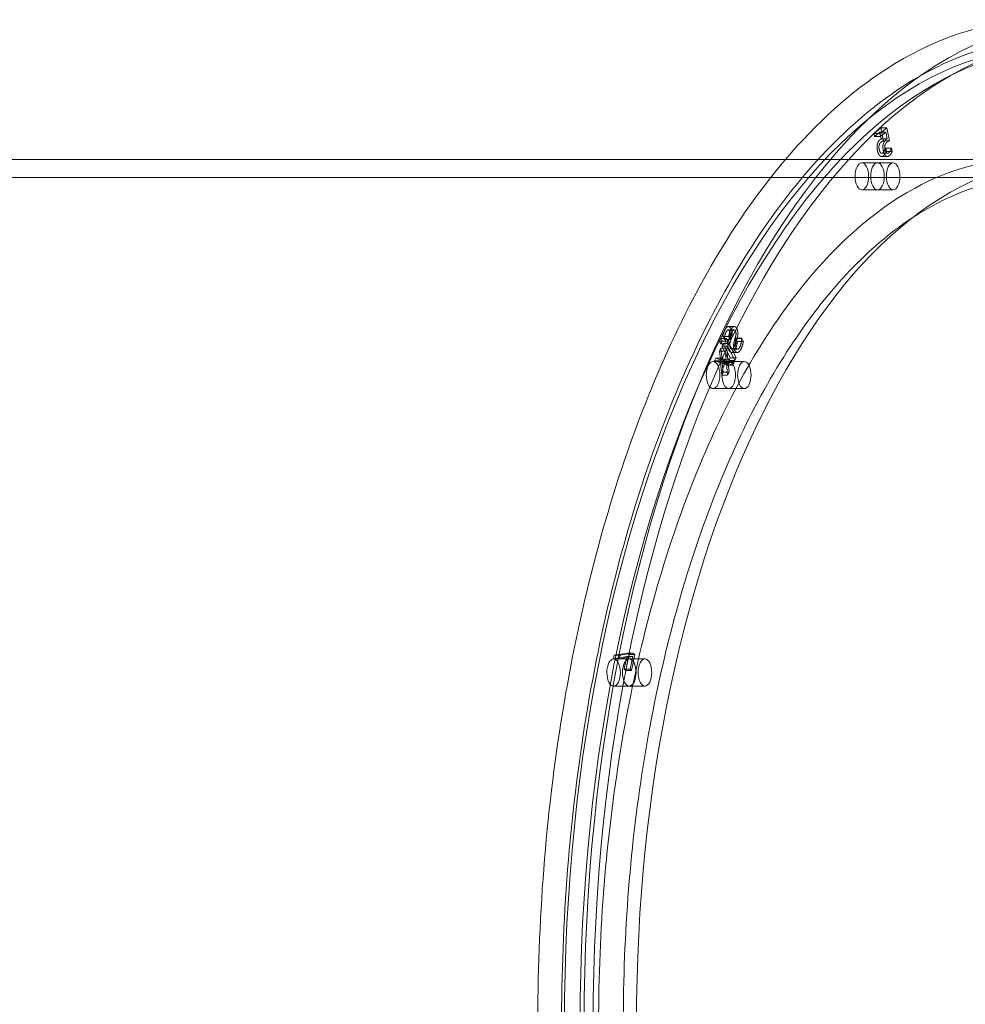
# Model space of a CAD drawing. Units: millimetres. Extents: x -3804 to 9524, y -3404 to 3804.
# Drawn here: x 4620 to 5039, y 9 to 445 of the extents above; entities that cross this region are included whole.
import ezdxf

# ---------------------------------------------------------------- set-up
doc = ezdxf.new("R2010")
doc.units = ezdxf.units.MM

# ---------------------------------------------------------------- blocks, each defined once
blk = doc.blocks.new('A$C4754b10b')
at = {"color": 0, "linetype": 'Continuous', "lineweight": 0}
for p, q in [((18219.3, -5210.84), (18216.26, -5213.36)), ((18218.85, -5213.36), (18221.9, -5210.84)), ((18220.48, -5216.56), (18219.3, -5210.84)), ((18219.3, -5210.84), (18221.9, -5210.84)), ((18221.9, -5210.84), (18223.08, -5216.56)), ((18216.26, -5213.36), (18218.85, -5213.36)), ((18216.26, -5213.36), (18216.53, -5214.66)), ((18216.53, -5214.66), (18218.85, -5212.74)), ((18216.53, -5214.66), (18219.12, -5214.66)), ((18218.85, -5212.74), (18221.45, -5212.74)), ((18218.85, -5212.74), (18219.47, -5215.69)), ((18219.12, -5214.66), (18218.85, -5213.36)), ((18221.45, -5212.74), (18219.12, -5214.66)), ((18219.47, -5215.69), (18222.06, -5215.69)), ((18220.48, -5216.56), (18223.08, -5216.56)), ((18222.06, -5215.69), (18221.45, -5212.74)), ((18221.42, -5219.77), (18221.36, -5219.82)), ((18221.36, -5219.82), (18223.96, -5219.82)), ((18221.74, -5221.34), (18221.42, -5219.77)), ((18221.42, -5219.77), (18224.01, -5219.77)), ((18223.96, -5219.82), (18224.01, -5219.77)), ((18224.01, -5219.77), (18224.34, -5221.34)), ((18279.98, -5224.87), (17544.56, -5224.87)), ((18219.59, -5223.53), (18222.19, -5223.53)), ((18219.64, -5222.1), (18222.24, -5222.1)), ((18221.74, -5221.34), (18224.34, -5221.34)), ((18210.86, -5226.31), (18217.79, -5226.31)), ((18217.79, -5226.31), (18224.72, -5226.31)), ((18288.64, -5232.87), (17423.48, -5232.87)), ((18210.86, -5238.31), (18217.79, -5238.31)), ((18217.79, -5238.31), (18224.72, -5238.31)), ((18151.74, -5298.93), (18154.33, -5298.93)), ((18148.34, -5304.26), (18147.73, -5305.47)), ((18148.89, -5305.37), (18148.34, -5304.26)), ((18148.34, -5304.26), (18150.93, -5304.26)), ((18149.24, -5303.36), (18151.83, -5303.36)), ((18149.24, -5303.36), (18149.91, -5304.71)), ((18150.33, -5305.47), (18150.93, -5304.26)), ((18150.93, -5304.26), (18151.49, -5305.37)), ((18151.63, -5300.42), (18154.23, -5300.42)), ((18152.51, -5304.71), (18151.83, -5303.36)), ((18155.04, -5304.08), (18155, -5304.17)), ((18155, -5304.17), (18157.59, -5304.17)), ((18155.75, -5305.5), (18155.04, -5304.08)), ((18155.04, -5304.08), (18157.64, -5304.08)), ((18157.59, -5304.17), (18157.64, -5304.08)), ((18157.64, -5304.08), (18158.34, -5305.5)), ((18147.73, -5305.47), (18150.33, -5305.47)), ((18147.73, -5305.47), (18148.28, -5306.59)), ((18148.42, -5308.44), (18147.76, -5309.76)), ((18148.28, -5306.59), (18148.89, -5305.37)), ((18148.28, -5306.59), (18150.88, -5306.59)), ((18148.93, -5313.84), (18148.42, -5308.44)), ((18148.42, -5308.44), (18151.01, -5308.44)), ((18149.39, -5306.5), (18148.85, -5307.57)), ((18148.85, -5307.57), (18151.45, -5307.57)), ((18148.85, -5307.57), (18152.04, -5313.94)), ((18148.89, -5305.37), (18151.49, -5305.37)), ((18152.57, -5312.86), (18149.39, -5306.5)), ((18149.39, -5306.5), (18151.99, -5306.5)), ((18149.91, -5304.71), (18149.95, -5304.63)), ((18149.91, -5304.71), (18152.51, -5304.71)), ((18149.95, -5304.63), (18152.55, -5304.63)), ((18150.88, -5306.59), (18150.33, -5305.47)), ((18150.36, -5309.76), (18151.01, -5308.44)), ((18151.49, -5305.37), (18150.88, -5306.59)), ((18151.01, -5308.44), (18151.53, -5313.84)), ((18151.45, -5307.57), (18151.99, -5306.5)), ((18154.63, -5313.94), (18151.45, -5307.57)), ((18151.99, -5306.5), (18155.17, -5312.86)), ((18152.55, -5304.63), (18152.51, -5304.71)), ((18155.75, -5305.5), (18158.34, -5305.5)), ((18146.2, -5312.87), (18145.59, -5314.09)), ((18148.17, -5313.67), (18146.2, -5312.87)), ((18146.2, -5312.87), (18148.8, -5312.87)), ((18147.76, -5309.76), (18150.36, -5309.76)), ((18147.76, -5309.76), (18148.17, -5313.67)), ((18148.19, -5314.09), (18148.8, -5312.87)), ((18148.8, -5312.87), (18150.77, -5313.67)), ((18150.77, -5313.67), (18150.36, -5309.76)), ((18152.04, -5313.94), (18152.57, -5312.86)), ((18152.57, -5312.86), (18155.17, -5312.86)), ((18153.13, -5310.39), (18155.73, -5310.39)), ((18153.23, -5308.92), (18155.83, -5308.92)), ((18155.17, -5312.86), (18154.63, -5313.94)), ((18144.92, -5314.43), (18151.85, -5314.43)), ((18145.59, -5314.09), (18148.19, -5314.09)), ((18145.59, -5314.09), (18148.26, -5315.04)), ((18148.17, -5313.67), (18150.77, -5313.67)), ((18150.86, -5315.04), (18148.19, -5314.09)), ((18148.26, -5315.04), (18150.86, -5315.04)), ((18148.26, -5315.04), (18148.78, -5320.46)), ((18151.61, -5314.79), (18148.93, -5313.84)), ((18148.93, -5313.84), (18151.53, -5313.84)), ((18149.43, -5319.14), (18149.01, -5315.2)), ((18149.01, -5315.2), (18151.61, -5315.2)), ((18149.01, -5315.2), (18151, -5316.01)), ((18151.37, -5320.46), (18150.86, -5315.04)), ((18151, -5316.01), (18151.61, -5314.79)), ((18151, -5316.01), (18153.6, -5316.01)), ((18151.53, -5313.84), (18154.21, -5314.79)), ((18151.61, -5314.79), (18154.21, -5314.79)), ((18151.61, -5315.2), (18152.03, -5319.14)), ((18153.6, -5316.01), (18151.61, -5315.2)), ((18151.85, -5314.43), (18158.78, -5314.43)), ((18152.04, -5313.94), (18154.63, -5313.94)), ((18154.21, -5314.79), (18153.6, -5316.01)), ((18148.78, -5320.46), (18149.43, -5319.14)), ((18148.78, -5320.46), (18151.37, -5320.46)), ((18149.43, -5319.14), (18152.03, -5319.14)), ((18152.03, -5319.14), (18151.37, -5320.46)), ((18144.92, -5326.43), (18151.85, -5326.43)), ((18151.85, -5326.43), (18158.78, -5326.43)), ((18106.85, -5443.71), (18101.14, -5444.6)), ((18103.74, -5444.6), (18109.44, -5443.71)), ((18107.68, -5444.39), (18106.85, -5443.71)), ((18106.85, -5443.71), (18109.44, -5443.71)), ((18109.44, -5443.71), (18110.27, -5444.39)), ((18101.14, -5444.6), (18100.81, -5446.18)), ((18100.81, -5446.18), (18106.75, -5445.17)), ((18100.81, -5446.18), (18103.41, -5446.18)), ((18100.86, -5446.31), (18107.79, -5446.31)), ((18101.14, -5444.6), (18103.74, -5444.6)), ((18103.41, -5446.18), (18103.74, -5444.6)), ((18109.35, -5445.17), (18103.41, -5446.18)), ((18106.75, -5445.17), (18105.57, -5450.89)), ((18106.22, -5451.43), (18107.68, -5444.39)), ((18106.75, -5445.17), (18109.35, -5445.17)), ((18107.68, -5444.39), (18110.27, -5444.39)), ((18107.79, -5446.31), (18114.72, -5446.31)), ((18108.17, -5450.89), (18109.35, -5445.17)), ((18110.27, -5444.39), (18108.82, -5451.43)), ((18105.57, -5450.89), (18108.17, -5450.89)), ((18105.57, -5450.89), (18106.22, -5451.43)), ((18106.22, -5451.43), (18108.82, -5451.43)), ((18108.82, -5451.43), (18108.17, -5450.89)), ((18100.86, -5458.31), (18107.79, -5458.31)), ((18107.79, -5458.31), (18114.72, -5458.31))]:
    blk.add_line(p, q, dxfattribs=at)
at = {"color": 0, "linetype": 'Continuous', "lineweight": 0, "extrusion": (0, 0, -1)}
for centre, major_axis, start_param, end_param in [((18310.29, -5607.87), (0, 445), -3.14159265359147, 3.141592653588116), ((18302.5, -5607.87), (0, -433), -3.141592653591458, 3.141592653588128), ((18210.86, -5232.31), (0, 6), -5.105088, 1.178097), ((18217.79, -5232.31), (0, 6), -5.105088, 1.178097), ((18144.92, -5320.43), (0, 6), -5.497787, 0.785398), ((18151.85, -5320.43), (0, 6), -5.497787, 0.785398), ((18100.86, -5452.31), (0, 6), -5.890486, 0.392699), ((18107.79, -5452.31), (0, 6), -5.890486, 0.392699)]:
    blk.add_ellipse(centre, major_axis=major_axis, ratio=0.5, start_param=start_param, end_param=end_param, dxfattribs=at)
at = {"color": 0, "linetype": 'Continuous', "lineweight": 0}
for centre, major_axis, start_param, end_param in [((18310.29, -5607.87), (0, 437), -3.141592653588115, 3.141592653591471), ((18295.57, -5607.87), (0, -433), -3.141592653588128, 3.141592653591458), ((18302.5, -5607.87), (0, 383), -7.853981633972816, -1.570796326793229), ((18217.79, -5232.31), (0, -6), -4.31969, 1.963495), ((18224.72, -5232.31), (0, -6), -4.31969, 1.963495), ((18151.85, -5320.43), (0, -6), -3.926991, 2.356194), ((18158.78, -5320.43), (0, -6), -3.926991, 2.356194), ((18107.79, -5452.31), (0, -6), -3.534291735289186, 2.7488935718904), ((18114.72, -5452.31), (0, -6), -3.534291735289187, 2.748893571890399)]:
    blk.add_ellipse(centre, major_axis=major_axis, ratio=0.5, start_param=start_param, end_param=end_param, dxfattribs=at)
for points, knots in [([(18286.59, -5162.96), (18264.41, -5163.87), (18242.34, -5171.34), (18205.88, -5195), (18190.95, -5208.43), (18176.97, -5224.87)], [6.3036798, 6.3036798, 6.3036798, 6.3036798, 6.5968631, 6.5968631, 6.8145469, 6.8145469, 6.8145469, 6.8145469]), ([(18297.3, -6044.87), (18273.99, -6044.87), (18250.71, -6037.44), (18206.39, -6008.49), (18185.38, -5986.82), (18147.76, -5931.39), (18131.2, -5897.57), (18104.26, -5821.26), (18093.9, -5778.8), (18080.4, -5689.55), (18077.25, -5642.78), (18078.5, -5549.63), (18082.89, -5503.26), (18098.75, -5415.61), (18110.23, -5374.34), (18139.15, -5301.03), (18156.59, -5269.01), (18195.74, -5217.49), (18217.45, -5198), (18258.78, -5175.93), (18278.03, -5170.87), (18297.3, -5170.87)], [3.141593, 3.141593, 3.141593, 3.141593, 3.457268, 3.457268, 3.776649, 3.776649, 4.097694, 4.097694, 4.418541, 4.418541, 4.739159, 4.739159, 5.059711, 5.059711, 5.380356, 5.380356, 5.701253, 5.701253, 6.022249, 6.022249, 6.283185, 6.283185, 6.283185, 6.283185]), ([(18176.97, -5224.87), (18170.46, -5232.52), (18164.15, -5240.82), (18138.8, -5278.01), (18121.87, -5312.44), (18094.34, -5390.11), (18083.75, -5433.33), (18069.93, -5524.19), (18066.7, -5571.8), (18067.92, -5666.64), (18072.36, -5713.85), (18088.47, -5803.13), (18100.15, -5845.18), (18129.6, -5919.93), (18147.37, -5952.6), (18170.5, -5983.04), (18173.71, -5987.04), (18176.97, -5990.87)], [6.814547, 6.814547, 6.814547, 6.814547, 6.9159, 6.9159, 7.237436, 7.237436, 7.558688, 7.558688, 7.879601, 7.879601, 8.200415, 8.200415, 8.521366, 8.521366, 8.842689, 8.842689, 8.893416, 8.893416, 8.893416, 8.893416]), ([(18281.71, -5990.87), (18261.27, -5990.87), (18240.72, -5983.88), (18202.19, -5956.48), (18184.25, -5936.88), (18152.42, -5887.23), (18138.49, -5857.4), (18115.84, -5790.2), (18107.14, -5752.81), (18095.99, -5674.27), (18093.54, -5633.11), (18095.2, -5551.29), (18099.3, -5510.64), (18113.62, -5434.09), (18123.83, -5398.19), (18149.16, -5334.89), (18164.28, -5307.47), (18197.62, -5263.81), (18215.81, -5247.57), (18250.03, -5229.04), (18265.89, -5224.87), (18281.71, -5224.87)], [3.141593, 3.141593, 3.141593, 3.141593, 3.483209, 3.483209, 3.804108, 3.804108, 4.119284, 4.119284, 4.435571, 4.435571, 4.752841, 4.752841, 5.070371, 5.070371, 5.387459, 5.387459, 5.703393, 5.703393, 6.01875, 6.01875, 6.283185, 6.283185, 6.283185, 6.283185]), ([(18288.64, -5232.87), (18268.63, -5232.87), (18248.5, -5239.72), (18210.78, -5266.58), (18193.22, -5285.78), (18162.08, -5334.41), (18148.45, -5363.62), (18126.29, -5429.43), (18117.78, -5466.04), (18106.87, -5542.94), (18104.48, -5583.25), (18106.11, -5663.36), (18110.14, -5703.16), (18124.16, -5778.11), (18134.16, -5813.25), (18158.97, -5875.21), (18173.76, -5902.04), (18206.39, -5944.77), (18224.19, -5960.66), (18257.65, -5978.78), (18273.17, -5982.87), (18288.64, -5982.87)], [6.283185, 6.283185, 6.283185, 6.283185, 6.625299, 6.625299, 6.946182, 6.946182, 7.261255, 7.261255, 7.577466, 7.577466, 7.89468, 7.89468, 8.212158, 8.212158, 8.529184, 8.529184, 8.845032, 8.845032, 9.160288, 9.160288, 9.424778, 9.424778, 9.424778, 9.424778])]:
    blk.add_open_spline(points, degree=3, knots=knots, dxfattribs=at)
for points in [[(18218.95, -5216.05), (18218.52, -5216.4), (18217.99, -5217.17), (18217.81, -5217.8)], [(18219.47, -5215.69), (18219.32, -5215.77), (18219.06, -5215.96), (18218.95, -5216.05)], [(18219.33, -5217.2), (18219.63, -5216.94), (18220.28, -5216.63), (18220.48, -5216.56)], [(18220.41, -5217.8), (18220.59, -5217.17), (18221.12, -5216.4), (18221.55, -5216.05)], [(18221.55, -5216.05), (18221.65, -5215.96), (18221.92, -5215.77), (18222.06, -5215.69)], [(18223.08, -5216.56), (18222.88, -5216.63), (18222.23, -5216.94), (18221.93, -5217.2)], [(18217.81, -5217.8), (18217.62, -5218.44), (18217.58, -5219.95), (18217.79, -5220.95)], [(18217.79, -5220.95), (18217.96, -5221.75), (18218.5, -5222.91), (18218.83, -5223.22)], [(18218.54, -5220.32), (18218.42, -5219.73), (18218.43, -5218.84), (18218.53, -5218.46)], [(18218.53, -5218.46), (18218.63, -5218.05), (18219.05, -5217.43), (18219.33, -5217.2)], [(18219.2, -5221.89), (18218.99, -5221.67), (18218.67, -5220.91), (18218.54, -5220.32)], [(18220.89, -5220.9), (18220.7, -5221.24), (18220.37, -5221.71), (18220.14, -5221.9)], [(18220.39, -5220.95), (18220.18, -5219.95), (18220.22, -5218.44), (18220.41, -5217.8)], [(18221.43, -5223.22), (18221.09, -5222.91), (18220.56, -5221.75), (18220.39, -5220.95)], [(18221.36, -5219.82), (18221.3, -5220.01), (18221.05, -5220.6), (18220.89, -5220.9)], [(18221.13, -5218.46), (18221.02, -5218.84), (18221.02, -5219.73), (18221.14, -5220.32)], [(18221.93, -5217.2), (18221.64, -5217.43), (18221.23, -5218.05), (18221.13, -5218.46)], [(18221.14, -5220.32), (18221.27, -5220.91), (18221.59, -5221.67), (18221.8, -5221.89)], [(18222.74, -5221.9), (18222.97, -5221.71), (18223.3, -5221.24), (18223.48, -5220.9)], [(18223.48, -5220.9), (18223.65, -5220.6), (18223.9, -5220.01), (18223.96, -5219.82)], [(18218.83, -5223.22), (18219.17, -5223.53), (18219.99, -5223.53), (18220.42, -5223.17)], [(18220.14, -5221.9), (18219.92, -5222.09), (18219.43, -5222.11), (18219.2, -5221.89)], [(18220.42, -5223.17), (18220.82, -5222.85), (18221.52, -5221.86), (18221.74, -5221.34)], [(18223.02, -5223.17), (18222.59, -5223.53), (18221.77, -5223.53), (18221.43, -5223.22)], [(18221.8, -5221.89), (18222.02, -5222.11), (18222.51, -5222.09), (18222.74, -5221.9)], [(18224.34, -5221.34), (18224.11, -5221.86), (18223.41, -5222.85), (18223.02, -5223.17)], [(18152.86, -5299.86), (18152.35, -5298.83), (18150.85, -5299.04), (18150.22, -5300.29)], [(18152.82, -5300.29), (18153.44, -5299.04), (18154.95, -5298.83), (18155.46, -5299.86)], [(18153.36, -5301.95), (18153.35, -5301.4), (18153.11, -5300.36), (18152.86, -5299.86)], [(18155.46, -5299.86), (18155.71, -5300.36), (18155.94, -5301.4), (18155.95, -5301.95)], [(18150.22, -5300.29), (18149.87, -5301), (18149.37, -5302.55), (18149.24, -5303.36)], [(18149.95, -5304.63), (18149.97, -5303.85), (18150.33, -5302.03), (18150.67, -5301.34)], [(18150.67, -5301.34), (18151.07, -5300.56), (18151.92, -5300.32), (18152.22, -5300.92)], [(18152.32, -5303.35), (18152.19, -5303.8), (18151.8, -5305.09), (18151.68, -5305.53)], [(18151.83, -5303.36), (18151.97, -5302.55), (18152.46, -5301), (18152.82, -5300.29)], [(18152.22, -5300.92), (18152.49, -5301.46), (18152.52, -5302.67), (18152.32, -5303.35)], [(18152.45, -5306.02), (18152.6, -5305.51), (18152.85, -5304.71), (18153.03, -5304.1)], [(18153.27, -5301.34), (18152.92, -5302.03), (18152.57, -5303.85), (18152.55, -5304.63)], [(18153.03, -5304.1), (18153.19, -5303.54), (18153.36, -5302.5), (18153.36, -5301.95)], [(18154.82, -5300.92), (18154.52, -5300.32), (18153.66, -5300.56), (18153.27, -5301.34)], [(18155, -5304.17), (18154.98, -5305.25), (18154.56, -5307.23), (18154.24, -5307.89)], [(18154.28, -5305.53), (18154.4, -5305.09), (18154.79, -5303.8), (18154.92, -5303.35)], [(18154.92, -5303.35), (18155.12, -5302.67), (18155.08, -5301.46), (18154.82, -5300.92)], [(18155.63, -5304.1), (18155.44, -5304.71), (18155.19, -5305.51), (18155.05, -5306.02)], [(18155.95, -5301.95), (18155.96, -5302.5), (18155.79, -5303.54), (18155.63, -5304.1)], [(18156.83, -5307.89), (18157.16, -5307.23), (18157.58, -5305.25), (18157.59, -5304.17)], [(18151.68, -5305.53), (18151.38, -5306.68), (18151.51, -5308.57), (18151.9, -5309.36)], [(18152.58, -5308.36), (18152.33, -5307.85), (18152.26, -5306.72), (18152.45, -5306.02)], [(18154.24, -5307.89), (18153.77, -5308.82), (18152.9, -5309), (18152.58, -5308.36)], [(18154.5, -5309.36), (18154.11, -5308.57), (18153.97, -5306.68), (18154.28, -5305.53)], [(18154.68, -5308.95), (18155.14, -5308.02), (18155.6, -5306.35), (18155.75, -5305.5)], [(18155.05, -5306.02), (18154.86, -5306.72), (18154.93, -5307.85), (18155.18, -5308.36)], [(18155.18, -5308.36), (18155.5, -5309), (18156.37, -5308.82), (18156.83, -5307.89)], [(18158.34, -5305.5), (18158.2, -5306.35), (18157.74, -5308.02), (18157.28, -5308.95)], [(18151.9, -5309.36), (18152.16, -5309.86), (18152.84, -5310.42), (18153.19, -5310.39)], [(18153.19, -5310.39), (18153.58, -5310.35), (18154.29, -5309.72), (18154.68, -5308.95)], [(18155.79, -5310.39), (18155.44, -5310.42), (18154.75, -5309.86), (18154.5, -5309.36)], [(18157.28, -5308.95), (18156.89, -5309.72), (18156.18, -5310.35), (18155.79, -5310.39)]]:
    blk.add_open_spline(points, degree=2, dxfattribs=at)

msp = doc.modelspace()

# ---------------------------------------------------------------- block references
msp.add_blockref('A$C4754b10b', (-13217.99, 5608.1))

doc.saveas('drawing.dxf')
